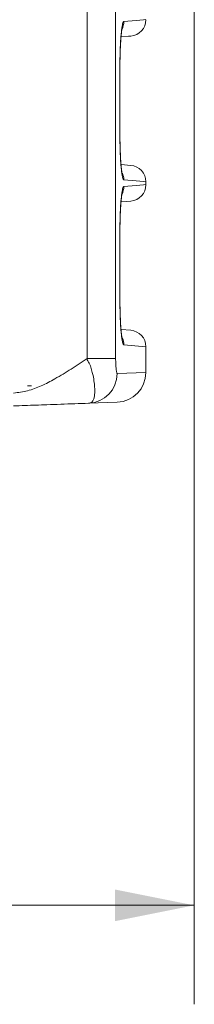
# Model space of a CAD drawing. Units: inches. Extents: x 0.1 to 16.8, y 0.2 to 10.8.
# Drawn here: x 6.5 to 6.7, y 3 to 4.2 of the extents above; entities that cross this region are included whole.
import ezdxf

# ---------------------------------------------------------------- set-up
doc = ezdxf.new("R2010")
doc.units = ezdxf.units.IN
doc.header["$MEASUREMENT"] = 0
doc.styles.add('SLDTEXTSTYLE1', font='TXT', dxfattribs={"width": 0.7})
doc.dimstyles.new('SLDDIMSTYLE4', dxfattribs={"dimtxt": 0.108778, "dimasz": 0.1, "dimexe": 0, "dimexo": 0.0625, "dimgap": 0.027195, "dimtad": 0, "dimtih": 1, "dimtoh": 1, "dimlfac": 12, "dimrnd": 1e-09, "dimzin": 12, "dimdsep": 46, "dimtxsty": 'SLDTEXTSTYLE1', "dimsah": 1, "dimcen": 0.09, "dimadec": 0, "dimazin": 3, "dimtfac": 1, "dimtdec": 3, "dimtofl": 0, "dimtmove": 0, "dimatfit": 3, "dimfxl": 0, "dimfrac": 2, "dimtolj": 1, "dimtzin": 12, "dimarcsym": 0})

# ---------------------------------------------------------------- blocks, each defined once
blk = doc.blocks.new('_D_22')
at = {"color": 7, "linetype": 'Continuous', "lineweight": 0}
for p, q in [((6.7392, 4.5601), (6.7392, 2.9815)), ((2.9578, 3.7174), (2.9578, 2.9815)), ((2.9578, 3.1065), (4.6392, 3.1065)), ((6.7392, 3.1065), (5.0578, 3.1065))]:
    blk.add_line(p, q, dxfattribs=at)
for points in [[(2.9578, 3.1065), (3.0578, 3.0865), (3.0578, 3.1265)], [(6.7392, 3.1065), (6.6392, 3.1265), (6.6392, 3.0865)]]:
    blk.add_solid(points, dxfattribs=at)
at = {"color": 7, "linetype": 'Continuous', "lineweight": 0, "insert": (4.6392, 3.1713), "char_height": 0.10417, "attachment_point": 1, "style": 'SLDTEXTSTYLE1'}
blk.add_mtext('45.38', dxfattribs=at)

msp = doc.modelspace()

# ---------------------------------------------------------------- linework, layer by layer
at = {"color": 7, "linetype": 'Continuous', "lineweight": 15}
for p, q in [((6.6041221, 3.7969966), (6.6041221, 4.4025252)), ((6.6401418, 4.4025252), (6.6401418, 3.7969966)), ((6.6454775, 4.0810631), (6.6454775, 4.1643964)), ((6.6455594, 4.0810631), (6.6455594, 4.1643964)), ((6.6473091, 4.0421121), (6.6592482, 4.0410675)), ((6.6782657, 4.0168127), (6.6782657, 4.0203135)), ((6.6592482, 3.9960587), (6.6473572, 3.9950183)), ((6.6454775, 3.8727298), (6.6454775, 3.9560631)), ((6.6455594, 3.8727298), (6.6455594, 3.9560631)), ((6.6473145, 3.8337783), (6.6592482, 3.8327342)), ((6.6782657, 3.7793465), (6.6782657, 3.8119802)), ((6.6401418, 3.7969966), (6.6041221, 3.7969966)), ((6.5290992, 3.7624798), (6.5340991, 3.7624798)), ((6.6420745, 3.7418694), (6.6060356, 3.7406109))]:
    msp.add_line(p, q, dxfattribs=at)
at = {"color": 8, "linetype": 'Continuous', "lineweight": 15}
for p, q in [((6.6454775, 4.1643964), (6.6455594, 4.1643964)), ((6.6455594, 4.0810631), (6.6454775, 4.0810631)), ((6.6454775, 3.9560631), (6.6455594, 3.9560631)), ((6.6455594, 3.8727298), (6.6454775, 3.8727298)), ((6.6782657, 3.8119802), (6.6504365, 3.8144088)), ((6.6420639, 3.778088), (6.6782657, 3.7793465))]:
    msp.add_line(p, q, dxfattribs=at)
at = {"color": 8, "linetype": 'Continuous', "lineweight": 15, "flags": 128}
for points in [[(6.6504365, 4.2227174), (6.6658935, 4.2240663), (6.6751721, 4.2248761), (6.6782657, 4.225146)], [(6.6782657, 4.0203135), (6.6751721, 4.0205835), (6.6658935, 4.0213932), (6.6504365, 4.0227421)], [(6.6504365, 4.014384), (6.6658935, 4.015733), (6.6751721, 4.0165427), (6.6782657, 4.0168127)]]:
    msp.add_lwpolyline(points, dxfattribs=at)
at = {"color": 7, "linetype": 'Continuous', "lineweight": 15, "flags": 128}
msp.add_lwpolyline([(6.6592482, 4.204392), (6.6561623, 4.204122), (6.6473572, 4.2033517)], dxfattribs=at)
at = {"color": 8, "linetype": 'Continuous', "lineweight": 15}
for centre, radius, start, end in [((6.6295595, 4.2227027), 0.020877, 332.0255526, 0.0403015), ((6.6295568, 4.0227565), 0.0208797, 359.9606544, 24.0027043), ((6.6295592, 4.0143694), 0.0208774, 332.0257931, 0.0400609), ((6.6295491, 3.8144218), 0.0208874, 359.9642691, 23.7317129)]:
    msp.add_arc(centre, radius, start, end, dxfattribs=at)
at = {"color": 7, "linetype": 'Continuous', "lineweight": 15}
for centre, radius, start, end in [((6.6574325, 4.225146), 0.0208333, 275, 359.6612615), ((6.6574325, 4.0203135), 0.0208333, 0.2399155, 85), ((6.6574325, 4.0168127), 0.0208333, 275, 359.6612615), ((6.6574325, 3.8119802), 0.0208333, 0.2399155, 85), ((6.6046522, 3.7779971), 0.0374118, 272.1190782, 0.139249), ((6.6407658, 3.7793465), 0.0375, 272, 359.9912051)]:
    msp.add_arc(centre, radius, start, end, dxfattribs=at)
for points, knots in [([(6.6454775, 4.1643964), (6.645492, 4.1676603), (6.645521, 4.1741881), (6.6457459, 4.1837064), (6.6460993, 4.1926644), (6.6465778, 4.2008463), (6.6471658, 4.2079816), (6.6478431, 4.213938), (6.6485888, 4.2184405), (6.6494605, 4.2218956), (6.6500837, 4.2224204), (6.6504365, 4.2227174)], [0, 0, 0, 0, 0.107092418, 0.214185832, 0.321263828, 0.428344521, 0.535725695, 0.64311037, 0.751113612, 0.859118221, 1, 1, 1, 1]), ([(6.6455602, 4.1643926), (6.6455682, 4.1668586), (6.6455843, 4.1718173), (6.6457192, 4.1791231), (6.6459325, 4.1861804), (6.6462229, 4.1928013), (6.6465816, 4.1988321), (6.6469922, 4.2041371), (6.64743, 4.2085408), (6.6478486, 4.2117508), (6.6481686, 4.2137042), (6.648376, 4.2146251), (6.6483592, 4.214564), (6.6483541, 4.2145455)], [0, 0, 0, 0, 0.104248693, 0.209627481, 0.314673196, 0.420381436, 0.524234017, 0.627896028, 0.729376835, 0.826824448, 0.904993323, 0.971255459, 1, 1, 1, 1]), ([(6.6504365, 4.0227421), (6.650165, 4.0229305), (6.6496221, 4.0233073), (6.6488169, 4.02595), (6.6480507, 4.0300846), (6.6473444, 4.035685), (6.6467255, 4.0426066), (6.6462093, 4.0505978), (6.645823, 4.0594693), (6.6455379, 4.0696646), (6.645499, 4.0770085), (6.6454775, 4.0810631)], [0, 0, 0, 0, 0.1086578044, 0.2173150964, 0.3259848682, 0.434652771, 0.5430688711, 0.6514825357, 0.7592965703, 0.8671088644, 1, 1, 1, 1]), ([(6.6483766, 4.0308368), (6.6483691, 4.0308637), (6.6483506, 4.0309308), (6.6481341, 4.0319601), (6.6478274, 4.0338547), (6.6474458, 4.0368213), (6.647039, 4.0408234), (6.6466419, 4.0457575), (6.6462841, 4.0515306), (6.6459832, 4.0579665), (6.6457531, 4.0648889), (6.6456131, 4.0721796), (6.6455504, 4.0776287), (6.6455641, 4.0805938), (6.6455663, 4.0810609)], [0, 0, 0, 0, 0.042648492, 0.106236783, 0.181986325, 0.268429812, 0.361271193, 0.459865725, 0.562163638, 0.664996949, 0.769815641, 0.874694381, 0.98026052, 1, 1, 1, 1]), ([(6.6454775, 3.9560631), (6.645492, 3.959327), (6.645521, 3.9658548), (6.6457459, 3.9753731), (6.6460993, 3.984331), (6.6465778, 3.992513), (6.6471658, 3.9996483), (6.6478431, 4.0056047), (6.6485888, 4.0101072), (6.6494605, 4.0135623), (6.6500837, 4.014087), (6.6504365, 4.014384)], [0, 0, 0, 0, 0.107092425, 0.214185845, 0.321263848, 0.428344548, 0.535725729, 0.64311041, 0.751113659, 0.859118274, 1, 1, 1, 1]), ([(6.6455602, 3.9560593), (6.6455682, 3.9585253), (6.6455843, 3.963484), (6.6457192, 3.9707898), (6.6459325, 3.977847), (6.6462229, 3.984468), (6.6465816, 3.9904987), (6.6469922, 3.9958038), (6.64743, 4.0002075), (6.6478486, 4.0034174), (6.6481686, 4.0053709), (6.648376, 4.0062918), (6.6483592, 4.0062307), (6.6483541, 4.0062122)], [0, 0, 0, 0, 0.104248328, 0.20962777, 0.31467314, 0.420381665, 0.524233945, 0.627895935, 0.729376722, 0.826824482, 0.904993342, 0.971255465, 1, 1, 1, 1]), ([(6.6504365, 3.8144088), (6.650165, 3.8145972), (6.6496221, 3.814974), (6.6488169, 3.8176167), (6.6480507, 3.8217513), (6.6473444, 3.8273517), (6.6467255, 3.8342733), (6.6462093, 3.8422644), (6.645823, 3.8511359), (6.6455379, 3.8613313), (6.645499, 3.8686752), (6.6454775, 3.8727298)], [0, 0, 0, 0, 0.108657784, 0.217315102, 0.325984809, 0.434652666, 0.543068944, 0.651482438, 0.759296584, 0.867108742, 1, 1, 1, 1]), ([(6.6483766, 3.8225034), (6.6483691, 3.8225304), (6.6483506, 3.8225975), (6.6481341, 3.8236268), (6.6478274, 3.8255214), (6.6474458, 3.828488), (6.647039, 3.8324901), (6.6466419, 3.8374242), (6.6462841, 3.8431973), (6.6459832, 3.8496331), (6.6457531, 3.8565556), (6.6456131, 3.8638463), (6.6455504, 3.8692953), (6.6455641, 3.8722605), (6.6455663, 3.8727276)], [0, 0, 0, 0, 0.042648493, 0.106236848, 0.181986399, 0.268429857, 0.361271198, 0.459865803, 0.56216373, 0.664996904, 0.769815611, 0.874694364, 0.980260517, 1, 1, 1, 1]), ([(6.5115992, 3.7535555), (6.5174739, 3.7542499), (6.5294754, 3.7556686), (6.5468347, 3.7624898), (6.565047, 3.7719425), (6.5840271, 3.7839025), (6.5973908, 3.7926104), (6.6041221, 3.7969966)], [0, 0, 0, 0, 0.171080171, 0.349498335, 0.536966414, 0.766768795, 1, 1, 1, 1]), ([(6.6060356, 3.7406109), (6.6060356, 3.7406109), (6.6077165, 3.7406371), (6.6083204, 3.7410162), (6.6109273, 3.7425164), (6.6123952, 3.7452529), (6.6134946, 3.749432), (6.6139129, 3.7546782), (6.6137683, 3.7611869), (6.6129338, 3.7689623), (6.6114962, 3.7770559), (6.6092532, 3.7845391), (6.6076473, 3.7911453), (6.6041221, 3.7948663), (6.6041221, 3.7969965), (6.6041221, 3.7969966)], [0, 0, 0, 0, 0.000002715, 0.070002186, 0.140098202, 0.237870784, 0.335751534, 0.435809637, 0.535883122, 0.651648121, 0.767324961, 0.848227203, 0.92903207, 0.9999981, 1, 1, 1, 1]), ([(6.6401418, 3.7969966), (6.6401556, 3.7958563), (6.640195, 3.792604), (6.640455, 3.787645), (6.6409155, 3.7825258), (6.641478, 3.778942), (6.6418962, 3.7783326), (6.6420639, 3.778088)], [0, 0, 0, 0, 0.114529283, 0.326656911, 0.549887387, 0.819401312, 1, 1, 1, 1]), ([(6.6060356, 3.7406109), (6.6001962, 3.740407), (6.5885555, 3.7400005), (6.5712516, 3.7393962), (6.5550005, 3.7388287), (6.5398333, 3.7382991), (6.5258515, 3.7378108), (6.516302, 3.7374773), (6.5115992, 3.7373131)], [0, 0, 0, 0, 0.197570576, 0.393858474, 0.584408256, 0.728083239, 0.866088841, 1, 1, 1, 1])]:
    msp.add_open_spline(points, degree=3, knots=knots, dxfattribs=at)

# ---------------------------------------------------------------- dimensions: what is measured, and where the dimension line sits
at = {"color": 7, "linetype": 'Continuous', "lineweight": 0}
dim = msp.add_linear_dim(base=(6.7392213, 3.1064748), p1=(2.9578492, 3.7473964), p2=(6.7392213, 4.59006), angle=0, dimstyle='SLDDIMSTYLE4', dxfattribs=at)
dim.commit()
dim.dimension.update_dxf_attribs({"geometry": '_D_22', "text_midpoint": (4.8485352, 3.1064748), "dimtype": 160})

doc.saveas('drawing.dxf')
